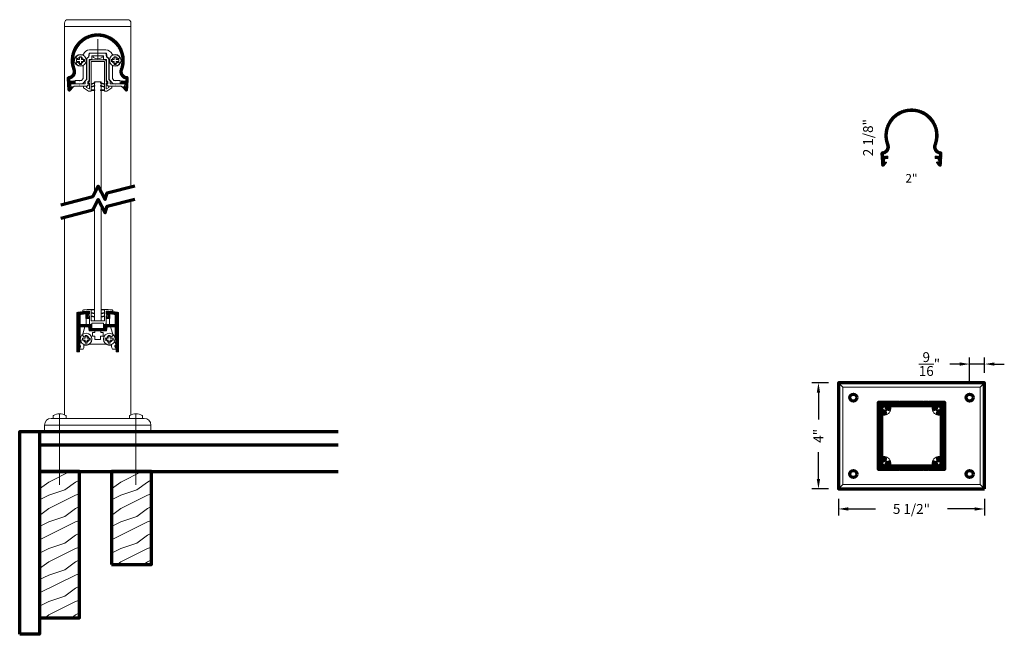
# Model space of a CAD drawing. Extents: x 435 to 472.1, y 416.2 to 439.4.
import ezdxf

# ---------------------------------------------------------------- set-up
doc = ezdxf.new("R2010")
doc.units = 0
doc.header["$LTSCALE"] = 8
doc.header["$MEASUREMENT"] = 0
doc.header["$PDSIZE"] = 0.093
doc.linetypes.add('CENTER', pattern=[2, 1.25, -0.25, 0.25, -0.25])
doc.linetypes.add('HIDDEN', pattern=[0.375, 0.25, -0.125])
doc.layers.get('0').update_dxf_attribs({"color": 6, "linetype": 'CONTINUOUS', "lineweight": 18})
doc.layers.get('DEFPOINTS').update_dxf_attribs({"linetype": 'CONTINUOUS', "lineweight": 18})
for name, color, linetype, lineweight in [('CENTER', 5, 'CENTER', 18), ('DIM', 3, 'CONTINUOUS', 18), ('DOUBLE', 7, 'CONTINUOUS', 70), ('HATCH', 1, 'CONTINUOUS', 9), ('HIDDEN', 5, 'HIDDEN', 18), ('SINGLE', 2, 'CONTINUOUS', 18), ('TXT', 3, 'CONTINUOUS', 18)]:
    doc.layers.add(name, color=color, linetype=linetype, lineweight=lineweight)
doc.styles.add('FENTRON', font='romans')
doc.dimstyles.new('STANDARD$0', dxfattribs={"dimtxt": 0.093, "dimasz": 0.093, "dimexe": 0.063, "dimexo": 0.094, "dimgap": 0.09, "dimtad": 0, "dimtoh": 1, "dimdec": 4, "dimzin": 3, "dimdsep": 46, "dimlunit": 5, "dimtxsty": 'FENTRON', "dimcen": 0.09, "dimclrd": 256, "dimclre": 256, "dimclrt": 256, "dimadec": 0, "dimazin": 0, "dimtfac": 1, "dimtdec": 4, "dimtmove": 0, "dimatfit": 3, "dimfxl": 1, "dimtolj": 1, "dimtzin": 0, "dimarcsym": 0})

# ---------------------------------------------------------------- blocks, each defined once
blk = doc.blocks.new('A$C6642079D')
at = {"layer": 'DOUBLE'}
blk.add_lwpolyline([(0, 0), (1.5, 0), (1.5, 3.501), (0, 3.501)], close=True, dxfattribs=at)
at = {"layer": 'TXT'}
for p, q in [((0, 3.432), (0.138, 3.501)), ((0.349, 3.106), (1.138, 3.501)), ((0, 2.845), (0.349, 3.106)), ((0.949, 2.806), (1.349, 3.106)), ((1.349, 3.106), (1.5, 3.182)), ((0, 2.432), (0.349, 2.606)), ((0.349, 2.606), (0.949, 2.806)), ((0.349, 2.106), (1.349, 2.606)), ((1.349, 2.606), (1.5, 2.657)), ((0, 1.845), (0.349, 2.106)), ((0.949, 1.806), (1.349, 2.106)), ((1.349, 2.106), (1.5, 2.182)), ((0, 1.432), (0.349, 1.606)), ((0, 0.932), (1.349, 1.606)), ((0.349, 1.606), (0.949, 1.806)), ((1.349, 1.606), (1.5, 1.657)), ((1.349, 1.106), (1.5, 1.182)), ((0.349, 0.606), (0.949, 0.806)), ((0.949, 0.806), (1.349, 1.106)), ((0, 0.432), (0.349, 0.606)), ((0.349, 0.106), (1.349, 0.606)), ((1.349, 0.606), (1.5, 0.657)), ((0.207, 0), (0.349, 0.106)), ((1.207, 0), (1.349, 0.106)), ((1.349, 0.106), (1.5, 0.182))]:
    blk.add_line(p, q, dxfattribs=at)
blk = doc.blocks.new('A$C12FA39F5')
at = {"layer": 'DOUBLE'}
blk.add_lwpolyline([(0, 0), (1.5, 0), (1.5, 5.501), (0, 5.501)], close=True, dxfattribs=at)
at = {"layer": 'TXT'}
for p, q in [((0, 5.432), (0.138, 5.501)), ((0.349, 5.106), (1.138, 5.501)), ((0, 4.845), (0.349, 5.106)), ((0.949, 4.806), (1.349, 5.106)), ((1.349, 5.106), (1.5, 5.182)), ((0, 4.432), (0.349, 4.606)), ((0.349, 4.606), (0.949, 4.806)), ((0.349, 4.106), (1.349, 4.606)), ((1.349, 4.606), (1.5, 4.657)), ((0, 3.845), (0.349, 4.106)), ((0.949, 3.806), (1.349, 4.106)), ((1.349, 4.106), (1.5, 4.182)), ((0.349, 3.606), (0.949, 3.806)), ((0, 3.432), (0.349, 3.606)), ((0, 2.932), (1.349, 3.606)), ((1.349, 3.606), (1.5, 3.657)), ((0.949, 2.806), (1.349, 3.106)), ((1.349, 3.106), (1.5, 3.182)), ((0, 2.432), (0.349, 2.606)), ((0.349, 2.606), (0.949, 2.806)), ((0.349, 2.106), (1.349, 2.606)), ((1.349, 2.606), (1.5, 2.657)), ((0, 1.845), (0.349, 2.106)), ((0.949, 1.806), (1.349, 2.106)), ((1.349, 2.106), (1.5, 2.182)), ((0, 1.432), (0.349, 1.606)), ((0, 0.932), (1.349, 1.606)), ((0.349, 1.606), (0.949, 1.806)), ((1.349, 1.606), (1.5, 1.657)), ((1.349, 1.106), (1.5, 1.182)), ((0.349, 0.606), (0.949, 0.806)), ((0.949, 0.806), (1.349, 1.106)), ((0, 0.432), (0.349, 0.606)), ((0.349, 0.106), (1.349, 0.606)), ((1.349, 0.606), (1.5, 0.657)), ((0.207, 0), (0.349, 0.106)), ((1.207, 0), (1.349, 0.106)), ((1.349, 0.106), (1.5, 0.182))]:
    blk.add_line(p, q, dxfattribs=at)
blk = doc.blocks.new('*D51')
at = {"layer": 'DEFPOINTS', "color": 0, "transparency": 16777216}
for p in [(465.079, 425.695), (465.831, 425.695), (465.831, 421.695)]:
    blk.add_point(p, dxfattribs=at)
at = {"layer": 'DIM', "lineweight": -2, "transparency": 16777216}
for p, q in [((465.455, 425.695), (464.827, 425.695)), ((465.079, 425.323), (465.079, 424.312)), ((465.079, 422.067), (465.079, 423.079)), ((465.455, 421.695), (464.827, 421.695))]:
    blk.add_line(p, q, dxfattribs=at)
at = {"layer": 'DIM', "transparency": 16777216}
for points in [[(465.017, 425.323), (465.141, 425.323), (465.079, 425.695)], [(465.017, 422.067), (465.141, 422.067), (465.079, 421.695)]]:
    blk.add_solid(points, dxfattribs=at)
at = {"layer": 'DIM', "transparency": 16777216, "insert": (465.079, 423.695), "char_height": 0.372, "attachment_point": 5, "rotation": 90, "style": 'FENTRON'}
blk.add_mtext('\\A1;4"', dxfattribs=at)
blk = doc.blocks.new('*D52')
at = {"layer": 'DEFPOINTS', "color": 0, "transparency": 16777216}
for p in [(465.831, 421.695), (471.331, 421.695), (471.331, 420.943)]:
    blk.add_point(p, dxfattribs=at)
at = {"layer": 'DIM', "lineweight": -2, "transparency": 16777216}
for p, q in [((465.831, 421.319), (465.831, 420.691)), ((471.331, 421.319), (471.331, 420.691)), ((466.203, 420.943), (467.229, 420.943)), ((470.959, 420.943), (469.933, 420.943))]:
    blk.add_line(p, q, dxfattribs=at)
at = {"layer": 'DIM', "transparency": 16777216}
for points in [[(466.203, 421.005), (466.203, 420.881), (465.831, 420.943)], [(470.959, 421.005), (470.959, 420.881), (471.331, 420.943)]]:
    blk.add_solid(points, dxfattribs=at)
at = {"layer": 'DIM', "transparency": 16777216, "insert": (468.581, 420.943), "char_height": 0.372, "attachment_point": 5, "style": 'FENTRON'}
blk.add_mtext('\\A1;5 1/2"', dxfattribs=at)
blk = doc.blocks.new('*D71')
at = {"layer": 'DEFPOINTS', "color": 0, "transparency": 16777216}
for p in [(470.769, 426.397), (471.331, 425.695), (470.769, 425.266)]:
    blk.add_point(p, dxfattribs=at)
at = {"layer": 'DIM', "lineweight": -2, "transparency": 16777216}
for p, q in [((470.769, 425.642), (470.769, 426.649)), ((471.331, 426.071), (471.331, 426.649)), ((470.397, 426.397), (470.025, 426.397)), ((471.331, 426.397), (470.769, 426.397)), ((471.703, 426.397), (472.075, 426.397))]:
    blk.add_line(p, q, dxfattribs=at)
at = {"layer": 'DIM', "transparency": 16777216}
for points in [[(470.397, 426.459), (470.397, 426.335), (470.769, 426.397)], [(471.703, 426.459), (471.703, 426.335), (471.331, 426.397)]]:
    blk.add_solid(points, dxfattribs=at)
at = {"layer": 'DIM', "transparency": 16777216, "insert": (469.258, 426.397), "char_height": 0.372, "attachment_point": 5, "style": 'FENTRON'}
blk.add_mtext('\\A1;{\\H1.000000x;\\S9/16;}"', dxfattribs=at)
blk = doc.blocks.new('9013')
blk.add_lwpolyline([(-0.634, -0.36), (-0.553, -0.341, -0.389862), (-0.541, -0.347, 3.190587), (-0.506, -0.228, -0.389862), (-0.519, -0.227), (-0.577, -0.166), (-0.484, 0.143), (-0.349, 0.143), (-0.324, 0), (-0.113, 0), (-0.113, -0.062), (-0.198, -0.062), (-0.198, -0.202), (-0.104, -0.202), (-0.104, -0.327), (0.104, -0.327), (0.104, -0.202), (0.198, -0.202), (0.198, -0.062), (0.113, -0.062), (0.113, 0), (0.324, 0), (0.349, 0.143), (0.484, 0.143), (0.577, -0.166), (0.519, -0.227, -0.389862), (0.506, -0.228, 3.190587), (0.541, -0.347, -0.389862), (0.553, -0.341), (0.634, -0.36), (0.68, -0.514), (0.68, -0.525, -0.263769), (0.668, -0.546, 0.658312), (0.68, -0.637), (0.68, -0.688), (0.549, -0.688, -0.152072), (0.518, -0.589), (0.518, -0.548), (0.438, -0.548, -0.161492), (0.297, -0.501), (-0.297, -0.501, -0.161492), (-0.438, -0.548), (-0.518, -0.548), (-0.518, -0.589, -0.152072), (-0.549, -0.688), (-0.68, -0.688), (-0.68, -0.637, 0.658312), (-0.668, -0.546, -0.263769), (-0.68, -0.525), (-0.68, -0.514)], format="xyb", close=True)
blk = doc.blocks.new('9012')
blk.add_lwpolyline([(-0.449, 0.638), (-0.449, 0.456), (-0.325, 0.456), (-0.325, 0.518), (-0.387, 0.518), (-0.387, 0.643), (-0.325, 0.643), (-0.325, 0.691, 0.414214), (-0.34, 0.706), (-0.38, 0.706), (-0.38, 0.734, 0.019753), (-0.771, 0.689, 0.369408), (-0.783, 0.674), (-0.783, 0.146), (-0.783, -0.783, 0.414214), (-0.768, -0.798), (-0.693, -0.798), (-0.693, -0.634, 1), (-0.693, -0.544), (-0.693, 0.146), (-0.334, 0.146), (-0.309, 0), (0.309, 0), (0.334, 0.146), (0.693, 0.146), (0.693, -0.544, 1), (0.693, -0.634), (0.693, -0.798), (0.768, -0.798, 0.414214), (0.783, -0.783), (0.783, 0.146), (0.783, 0.674, 0.369408), (0.771, 0.689, 0.019753), (0.38, 0.734), (0.38, 0.706), (0.339, 0.706, 0.414214), (0.324, 0.691), (0.324, 0.643), (0.386, 0.643), (0.386, 0.518), (0.324, 0.518), (0.324, 0.456), (0.449, 0.456), (0.449, 0.638, -0.012584), (0.693, 0.609), (0.693, 0.236), (0.219, 0.236), (0.219, 0.09), (0.01, 0.09), (0, 0.08), (-0.01, 0.09), (-0.219, 0.09), (-0.219, 0.236), (-0.693, 0.236), (-0.693, 0.609, -0.012584)], format="xyb", close=True)
blk = doc.blocks.new('PHT')
for p, q in [((-0.12, 0.025), (-0.027, 0.025)), ((-0.12, 0.025), (-0.12, -0.039)), ((-0.027, 0.118), (-0.027, 0.025)), ((-0.027, 0.118), (0.037, 0.118)), ((0.037, 0.118), (0.037, 0.025)), ((0.037, 0.025), (0.13, 0.025)), ((0.13, 0.025), (0.13, -0.039)), ((-0.12, -0.039), (-0.027, -0.039)), ((-0.027, -0.039), (-0.027, -0.132)), ((-0.027, -0.132), (0.037, -0.132)), ((0.037, -0.039), (0.037, -0.132)), ((0.037, -0.039), (0.13, -0.039))]:
    blk.add_line(p, q)
blk.add_circle((0, 0), 0.186)
blk = doc.blocks.new('9051')
blk.add_lwpolyline([(0.313, 0.548), (0.372, 0.613, 0.654015), (0.364, 0.629), (0.313, 0.629), (0.313, 0.739, -0.012548), (0.562, 0.717), (0.563, 0.756, 0.397472), (0.541, 0.782, 0.014456), (0.251, 0.805), (0.251, 0.37), (-0.251, 0.37), (-0.251, 0.805, 0.014456), (-0.541, 0.782, 0.397472), (-0.563, 0.756), (-0.562, 0.717, -0.012548), (-0.312, 0.739), (-0.312, 0.629), (-0.364, 0.629, 0.654015), (-0.372, 0.613), (-0.312, 0.548), (-0.312, 0.276, 0.414214), (-0.273, 0.236), (-0.219, 0.236), (-0.219, 0.28), (0.219, 0.28), (0.219, 0.236), (0.273, 0.236, 0.414214), (0.313, 0.276)], format="xyb", close=True)
for points in [[(-0.125, 0.785), (-0.125, 0.805), (-0.251, 0.805), (-0.251, 0.785)], [(0.251, 0.785), (0.251, 0.805), (0.125, 0.805), (0.125, 0.785)]]:
    blk.add_lwpolyline(points, close=True)
for points in [[(-0.251, 0.684), (-0.125, 0.662), (-0.125, 0.642), (-0.251, 0.664)], [(-0.251, 0.558), (-0.125, 0.535), (-0.125, 0.515), (-0.251, 0.537)], [(0.251, 0.684), (0.125, 0.662), (0.125, 0.642), (0.251, 0.664)], [(0.251, 0.558), (0.125, 0.535), (0.125, 0.515), (0.251, 0.537)]]:
    blk.add_lwpolyline(points)
blk = doc.blocks.new('9018')
blk.add_lwpolyline([(0.349, -0.142, -0.323744), (0.425, -0.246), (0.425, -0.981), (0.577, -1.146), (0.844, -1.146), (0.844, -1.021), (0.699, -1.021), (0.689, -1.031), (0.679, -1.021), (0.611, -1.021), (0.55, -0.955), (0.55, -0.477, -0.534095), (0.577, -0.459, 0.36161), (0.83, -0.38, 0.429137), (0.827, -0.366), (0.766, -0.331, 0.3914), (0.753, -0.334, -3.220684), (0.753, -0.2, 0.3914), (0.766, -0.203), (0.827, -0.168, 0.429137), (0.83, -0.154, 0.3161), (0.609, -0.065, -0.365785), (0.538, -0.029, 0.302377), (0.308, 0.125), (-0.307, 0.125, 0.302377), (-0.538, -0.029, -0.365785), (-0.609, -0.065, 0.3161), (-0.83, -0.154, 0.429137), (-0.827, -0.168), (-0.766, -0.203, 0.3914), (-0.753, -0.2, -3.220684), (-0.753, -0.334, 0.3914), (-0.766, -0.331), (-0.827, -0.366, 0.429137), (-0.83, -0.38, 0.36161), (-0.577, -0.459, -0.534095), (-0.549, -0.477), (-0.549, -0.955), (-0.611, -1.021), (-0.679, -1.021), (-0.689, -1.031), (-0.699, -1.021), (-0.844, -1.021), (-0.844, -1.146), (-0.577, -1.146), (-0.424, -0.981), (-0.424, -0.246, -0.323744), (-0.349, -0.142), (-0.324, 0), (0.324, 0)], format="xyb", close=True)
blk = doc.blocks.new('9050')
blk.add_lwpolyline([(-0.312, -1.052), (-0.312, -0.286, -0.414214), (-0.272, -0.246), (0.273, -0.246, -0.414214), (0.313, -0.286), (0.313, -1.052), (0.364, -1.107, -0.655134), (0.357, -1.124), (0.313, -1.124), (0.313, -1.333, 0.590991), (0.328, -1.342), (0.42, -1.284), (0.42, -1.236), (0.534, -1.236), (0.534, -1.306), (0.348, -1.423), (0.251, -1.423), (0.251, -0.308), (-0.25, -0.308), (-0.25, -1.423), (-0.348, -1.423), (-0.533, -1.306), (-0.533, -1.236), (-0.42, -1.236), (-0.42, -1.284), (-0.328, -1.342, 0.590991), (-0.312, -1.333), (-0.312, -1.124), (-0.356, -1.124, -0.655134), (-0.364, -1.107)], format="xyb", close=True)
for points in [[(-0.106, -1.099), (-0.106, -1.124), (-0.25, -1.17), (-0.25, -1.145)], [(0.106, -1.099), (0.251, -1.145), (0.251, -1.17), (0.106, -1.124)], [(-0.106, -1.21), (-0.106, -1.235), (-0.25, -1.281), (-0.25, -1.256)], [(-0.106, -1.378), (-0.106, -1.401), (-0.25, -1.401), (-0.25, -1.378)], [(0.106, -1.21), (0.251, -1.256), (0.251, -1.281), (0.106, -1.235)], [(0.106, -1.378), (0.251, -1.378), (0.251, -1.401), (0.106, -1.401)]]:
    blk.add_lwpolyline(points, close=True)
blk = doc.blocks.new('9016')
blk.add_lwpolyline([(-0.679, 0), (-0.689, 0.01), (-0.699, 0), (-0.895, 0), (-0.895, -0.031), (-1.057, -0.031), (-1.057, 0.01, -0.414214), (-0.977, 0.09), (-0.699, 0.09), (-0.689, 0.08), (-0.679, 0.09), (-0.469, 0.09), (-0.469, 0.193), (-0.415, 0.251), (-0.415, 0.99, -0.35535), (-0.335, 1.088), (-0.309, 1.236), (0.309, 1.236), (0.335, 1.088, -0.35535), (0.415, 0.99), (0.415, 0.251), (0.469, 0.193), (0.469, 0.09), (0.679, 0.09), (0.689, 0.08), (0.699, 0.09), (0.977, 0.09, -0.414214), (1.057, 0.01), (1.057, -0.031), (0.895, -0.031), (0.895, 0), (0.699, 0), (0.689, 0.01), (0.679, 0), (0.38, 0), (0.38, 0.03), (0.339, 0.03, -0.414214), (0.324, 0.045), (0.324, 0.092), (0.378, 0.092), (0.378, 0.158), (0.324, 0.216), (0.324, 1), (0.219, 1), (0.219, 1.146), (0.01, 1.146), (0, 1.156), (-0.01, 1.146), (-0.219, 1.146), (-0.219, 1), (-0.325, 1), (-0.325, 0.216), (-0.379, 0.158), (-0.379, 0.092), (-0.325, 0.092), (-0.325, 0.045, -0.414214), (-0.34, 0.03), (-0.38, 0.03), (-0.38, 0)], format="xyb", close=True)
blk = doc.blocks.new('PHS')
for p, q in [((-0.064, 0.186), (0, 0.186)), ((0, -0.186), (0, 0.186)), ((-0.064, -0.186), (0, -0.186))]:
    blk.add_line(p, q)
for centre, radius, start, end in [((0.198, 0), 0.33, 147.554, 212.442), ((-0.064, 0.167), 0.02, 90, 147.554), ((-0.064, -0.167), 0.02, 212.442, 270)]:
    blk.add_arc(centre, radius, start, end)
at = {"layer": 'CENTER'}
blk.add_line((-0.133, 0), (0.685, 0), dxfattribs=at)

msp = doc.modelspace()

# ---------------------------------------------------------------- hatches: boundary and pattern name
at = {"layer": 'HATCH'}
h = msp.add_hatch(dxfattribs=at)
h.set_pattern_fill('ANSI37', color=256, scale=0.09375)
h.paths.add_polyline_path([(438.80413, 437.50195, 0.46587408), (439.01049, 437.13043), (439.00519, 437.04184), (438.84544, 437.0514), (438.84006, 436.96154), (438.97251, 436.95361), (438.97149, 436.93662, -0.26603678), (439.011, 436.86761), (439.011, 436.82661), (438.96491, 436.82661), (438.96468, 436.82282), (438.90178, 436.82659, 0.6540148), (438.89344, 436.81027), (438.99258, 436.68921, 0.68253027), (439.07587, 436.71618), (439.10188, 437.15074, 0.4042268), (439.0458, 437.21619, -0.49598761), (438.88822, 437.46983, 1.45254182), (437.01955, 437.46983, -0.49598761), (436.86197, 437.21619, 0.4042268), (436.80588, 437.15074), (436.83189, 436.71618, 0.68253027), (436.91519, 436.68921), (437.01433, 436.81027, 0.6540148), (437.00599, 436.82659), (436.94309, 436.82282), (436.94286, 436.82661), (436.89676, 436.82661), (436.89676, 436.86761, -0.26603678), (436.93628, 436.93662), (436.93526, 436.95361), (437.06771, 436.96154), (437.06233, 437.0514), (436.90258, 437.04184), (436.89728, 437.13043, 0.46587408), (437.10364, 437.50195, -1.45254182)])
h = msp.add_hatch(dxfattribs=at)
h.set_pattern_fill('ANSI37', color=256, scale=0.09375)
h.set_pattern_definition([(45, (30.6273, -2.829077), (-0.0082864076, 0.0082864076), []), (135, (30.6273, -2.829077), (-0.0082864076, -0.0082864076), [])])
h.paths.add_polyline_path([(469.43143, 434.67288, 0.46587408), (469.63779, 434.30136), (469.63249, 434.21276), (469.47274, 434.22232), (469.46736, 434.13246), (469.59981, 434.12454), (469.59879, 434.10755, -0.26603678), (469.6383, 434.03854), (469.6383, 433.99753), (469.59221, 433.99753), (469.59198, 433.99374), (469.52907, 433.99751, 0.6540148), (469.52074, 433.98119), (469.61988, 433.86013, 0.68253027), (469.70317, 433.88711), (469.72918, 434.32167, 0.4042268), (469.6731, 434.38711, -0.49598761), (469.51552, 434.64075, 1.45254182), (467.64685, 434.64075, -0.49598761), (467.48926, 434.38711, 0.4042268), (467.43318, 434.32167), (467.45919, 433.88711, 0.68253027), (467.54249, 433.86013), (467.64163, 433.98119, 0.6540148), (467.63329, 433.99751), (467.57039, 433.99374), (467.57016, 433.99753), (467.52406, 433.99753), (467.52406, 434.03854, -0.26603678), (467.56358, 434.10755), (467.56256, 434.12454), (467.69501, 434.13246), (467.68963, 434.22232), (467.52988, 434.21276), (467.52458, 434.30136, 0.46587408), (467.73094, 434.67288, -1.45254182)])
h = msp.add_hatch(dxfattribs=at)
h.set_pattern_fill('ANSI37', color=256, scale=0.09375)
h.paths.add_polyline_path([(437.73509, 427.88673), (437.26026, 427.88673), (437.26026, 428.26019, -0.0125841), (437.5048, 428.28895), (437.5048, 428.10636), (437.62932, 428.10636), (437.62932, 428.16887), (437.56731, 428.16887), (437.56731, 428.2939), (437.62932, 428.2939), (437.62932, 428.34141, 0.41421356), (437.61432, 428.35641), (437.57381, 428.35641), (437.57381, 428.3851, 0.01975338), (437.18292, 428.33961, 0.36940844), (437.17024, 428.32479), (437.17024, 427.79672), (437.17024, 426.86768, 0.41421356), (437.18524, 426.85268), (437.26026, 426.85268), (437.26026, 427.01671, 1), (437.26026, 427.10672), (437.26026, 427.79672), (437.61933, 427.79672), (437.64508, 427.65069), (438.26269, 427.65069), (438.28844, 427.79672), (438.64751, 427.79672), (438.64751, 427.10672, 1), (438.64751, 427.01671), (438.64751, 426.85268), (438.72253, 426.85268, 0.41421356), (438.73753, 426.86768), (438.73753, 427.79672), (438.73753, 428.32479, 0.36940844), (438.72485, 428.33961, 0.01975337), (438.33395, 428.3851), (438.33395, 428.35641), (438.29345, 428.35641, 0.41421356), (438.27844, 428.34141), (438.27844, 428.2939), (438.34046, 428.2939), (438.34046, 428.16887), (438.27844, 428.16887), (438.27844, 428.10636), (438.40297, 428.10636), (438.40297, 428.28895, -0.0125841), (438.64751, 428.26019), (438.64751, 427.88673), (438.17267, 427.88673), (438.17267, 427.74071), (437.96389, 427.74071), (437.95388, 427.7307), (437.94388, 427.74071), (437.73509, 427.74071)])
h = msp.add_hatch(dxfattribs=at)
h.set_pattern_fill('ANSI37', color=256, scale=0.09375)
h.paths.add_polyline_path([(469.83118, 424.94548), (469.24743, 424.94548), (469.23743, 424.93548), (469.22743, 424.94548), (469.02868, 424.94548), (469.01868, 424.93548), (469.00868, 424.94548), (468.15368, 424.94548), (468.14368, 424.93548), (468.13368, 424.94548), (467.93493, 424.94548), (467.92493, 424.93548), (467.91493, 424.94548), (467.33118, 424.94548), (467.33118, 424.36173), (467.34118, 424.35173), (467.33118, 424.34173), (467.33118, 424.14298), (467.34118, 424.13298), (467.33118, 424.12298), (467.33118, 423.26798), (467.34118, 423.25798), (467.33118, 423.24798), (467.33118, 423.04923), (467.34118, 423.03923), (467.33118, 423.02923), (467.33118, 422.44548), (467.91493, 422.44548), (467.92493, 422.45548), (467.93493, 422.44548), (468.13368, 422.44548), (468.14368, 422.45548), (468.15368, 422.44548), (469.00868, 422.44548), (469.01868, 422.45548), (469.02868, 422.44548), (469.22743, 422.44548), (469.23743, 422.45548), (469.24743, 422.44548), (469.83118, 422.44548), (469.83118, 423.02923), (469.82118, 423.03923), (469.83118, 423.04923), (469.83118, 423.24798), (469.82118, 423.25798), (469.83118, 423.26798), (469.83118, 424.12298), (469.82118, 424.13298), (469.83118, 424.14298), (469.83118, 424.34173), (469.82118, 424.35173), (469.83118, 424.36173)])
h.paths.add_polyline_path([(469.38535, 424.82048, -0.4988929), (469.41418, 424.78218, 0.09270665), (469.407, 424.70715, 0.46562199), (469.44465, 424.68085), (469.49397, 424.69407, 0.34488146), (469.5162, 424.72363, -2.48215985), (469.60934, 424.6305, 0.34488146), (469.57978, 424.60827), (469.56656, 424.55894, 0.46562199), (469.59286, 424.5213, 0.09270665), (469.66789, 424.52848, -0.4988929), (469.70618, 424.49965), (469.70618, 422.89131, -0.4988929), (469.66789, 422.86248, 0.09270665), (469.59286, 422.86966, 0.46562199), (469.56656, 422.83201), (469.57978, 422.78269, 0.34488146), (469.60934, 422.76046, -2.48215985), (469.5162, 422.66732, 0.34488146), (469.49397, 422.69688), (469.44465, 422.7101, 0.46562199), (469.407, 422.6838, 0.09270665), (469.41418, 422.60878, -0.4988929), (469.38535, 422.57048), (467.77702, 422.57048, -0.4988929), (467.74819, 422.60878, 0.09270665), (467.75536, 422.6838, 0.46562199), (467.71772, 422.7101), (467.6684, 422.69688, 0.34488146), (467.64617, 422.66732, -2.48215985), (467.55303, 422.76046, 0.34488146), (467.58259, 422.78269), (467.59581, 422.83201, 0.46562199), (467.56951, 422.86966, 0.09270665), (467.49448, 422.86248, -0.4988929), (467.45618, 422.89131), (467.45618, 424.49965, -0.4988929), (467.49448, 424.52848, 0.09270665), (467.56951, 424.5213, 0.46562199), (467.59581, 424.55894), (467.58259, 424.60827, 0.34488146), (467.55303, 424.6305, -2.48215985), (467.64617, 424.72363, 0.34488146), (467.6684, 424.69407), (467.71772, 424.68085, 0.46562199), (467.75536, 424.70715, 0.09270665), (467.74819, 424.78218, -0.4988929), (467.77702, 424.82048)], flags=16)

# ---------------------------------------------------------------- linework, layer by layer
for points in [[(438.07891, 432.88756), (438.07891, 437.02536), (437.82886, 437.02536), (437.82886, 432.82478)], [(437.82886, 432.32171), (437.82886, 428.02058), (438.07891, 428.02058), (438.07891, 432.38449)]]:
    msp.add_lwpolyline(points)
at = {"layer": 'CENTER'}
for p, q in [((436.51612, 424.52736), (436.51612, 421.85183)), ((439.39165, 424.52736), (439.39165, 421.85183))]:
    msp.add_line(p, q, dxfattribs=at)
at = {"layer": 'DOUBLE'}
for p, q in [((435.76598, 423.85213), (435.76598, 422.35183)), ((435.76598, 423.85213), (446.99758, 423.85213)), ((435.76598, 423.35213), (446.99758, 423.35213)), ((435.76598, 422.35183), (446.99758, 422.35183))]:
    msp.add_line(p, q, dxfattribs=at)
for points in [[(436.56225, 432.39432), (437.76294, 432.70293), (437.97259, 433.09044), (438.23645, 432.58693), (438.30677, 432.84271), (439.34552, 433.1097)], [(436.56225, 431.89126), (437.76294, 432.19987), (437.97259, 432.58738), (438.23645, 432.08386), (438.30677, 432.33965), (439.34552, 432.60664)]]:
    msp.add_lwpolyline(points, dxfattribs=at)
for points in [[(471.33118, 421.69548), (471.33118, 425.69548), (465.83118, 425.69548), (465.83118, 421.69548)], [(469.82118, 423.03923), (469.83118, 423.04923), (469.83118, 423.24798), (469.82118, 423.25798), (469.83118, 423.26798), (469.83118, 424.12298), (469.82118, 424.13298), (469.83118, 424.14298), (469.83118, 424.34173), (469.82118, 424.35173), (469.83118, 424.36173), (469.83118, 424.94548), (469.24743, 424.94548), (469.23743, 424.93548), (469.22743, 424.94548), (469.02868, 424.94548), (469.01868, 424.93548), (469.00868, 424.94548), (468.15368, 424.94548), (468.14368, 424.93548), (468.13368, 424.94548), (467.93493, 424.94548), (467.92493, 424.93548), (467.91493, 424.94548), (467.33118, 424.94548), (467.33118, 424.36173), (467.34118, 424.35173), (467.33118, 424.34173), (467.33118, 424.14298), (467.34118, 424.13298), (467.33118, 424.12298), (467.33118, 423.26798), (467.34118, 423.25798), (467.33118, 423.24798), (467.33118, 423.04923), (467.34118, 423.03923), (467.33118, 423.02923), (467.33118, 422.44548), (467.91493, 422.44548), (467.92493, 422.45548), (467.93493, 422.44548), (468.13368, 422.44548), (468.14368, 422.45548), (468.15368, 422.44548), (469.00868, 422.44548), (469.01868, 422.45548), (469.02868, 422.44548), (469.22743, 422.44548), (469.23743, 422.45548), (469.24743, 422.44548), (469.83118, 422.44548), (469.83118, 423.02923)], [(435.01583, 416.22496), (435.01583, 423.85213), (435.76598, 423.85213), (435.76598, 416.22496)]]:
    msp.add_lwpolyline(points, close=True, dxfattribs=at)
msp.add_lwpolyline([(467.45618, 424.49965), (467.45618, 422.89131, 0.4988929), (467.49448, 422.86248, -0.09270665), (467.56951, 422.86966, -0.46562199), (467.59581, 422.83201), (467.58259, 422.78269, -0.34488146), (467.55303, 422.76046, 2.48215985), (467.64617, 422.66732, -0.34488146), (467.6684, 422.69688), (467.71772, 422.7101, -0.46562199), (467.75536, 422.6838, -0.09270665), (467.74819, 422.60878, 0.4988929), (467.77702, 422.57048), (469.38535, 422.57048, 0.4988929), (469.41418, 422.60878, -0.09270665), (469.407, 422.6838, -0.46562199), (469.44465, 422.7101), (469.49397, 422.69688, -0.34488146), (469.5162, 422.66732, 2.48215985), (469.60934, 422.76046, -0.34488146), (469.57978, 422.78269), (469.56656, 422.83201, -0.46562199), (469.59286, 422.86966, -0.09270665), (469.66789, 422.86248, 0.4988929), (469.70618, 422.89131), (469.70618, 424.49965, 0.4988929), (469.66789, 424.52848, -0.09270665), (469.59286, 424.5213, -0.46562199), (469.56656, 424.55894), (469.57978, 424.60827, -0.34488146), (469.60934, 424.6305, 2.48215985), (469.5162, 424.72363, -0.34488146), (469.49397, 424.69407), (469.44465, 424.68085, -0.46562199), (469.407, 424.70715, -0.09270665), (469.41418, 424.78218, 0.4988929), (469.38535, 424.82048), (467.77702, 424.82048, 0.4988929), (467.74819, 424.78218, -0.09270665), (467.75536, 424.70715, -0.46562199), (467.71772, 424.68085), (467.6684, 424.69407, -0.34488146), (467.64617, 424.72363, 2.48215985), (467.55303, 424.6305, -0.34488146), (467.58259, 424.60827), (467.59581, 424.55894, -0.46562199), (467.56951, 424.5213, -0.09270665), (467.49448, 424.52848, 0.4988929)], format="xyb", close=True, dxfattribs=at)
for centre in [(466.39318, 425.13348), (470.76918, 425.13348), (466.39318, 422.25748), (470.76918, 422.25748)]:
    msp.add_circle(centre, 0.13281, dxfattribs=at)
at = {"layer": 'HIDDEN'}
for centre, radius in [((467.55118, 424.72548), 0.25), ((467.55118, 424.72548), 0.11719), ((469.61118, 424.72548), 0.25), ((469.61118, 424.72548), 0.11719), ((467.55118, 422.66548), 0.25), ((469.61118, 422.66548), 0.25), ((467.55118, 422.66548), 0.11719), ((469.61118, 422.66548), 0.11719)]:
    msp.add_circle(centre, radius, dxfattribs=at)
at = {"layer": 'SINGLE'}
for p, q in [((436.70365, 439.10805), (439.20411, 439.10805)), ((436.70365, 432.43067), (436.70365, 439.10805)), ((439.20411, 433.07336), (439.20411, 439.10805)), ((439.20411, 424.48495), (439.20411, 432.57029)), ((436.70365, 424.48494), (436.70365, 431.9276)), ((437.29751, 427.88673), (437.29751, 428.26697)), ((437.5163, 428.10636), (437.5163, 427.88673)), ((438.39146, 428.10636), (438.39146, 427.88673)), ((438.61025, 427.88673), (438.61025, 428.26697)), ((437.29751, 427.36333), (437.29751, 427.79672)), ((437.5163, 427.79672), (437.5163, 427.79411)), ((438.61025, 427.36333), (438.61025, 427.79672)), ((465.83118, 425.69548), (466.00118, 425.52548)), ((471.16118, 425.52548), (471.33118, 425.69548)), ((436.20356, 424.35222), (439.70421, 424.35222)), ((436.27008, 424.43708), (436.27008, 424.35222)), ((436.27008, 424.35222), (436.76216, 424.35222)), ((436.76216, 424.43706), (436.76216, 424.35222)), ((439.14561, 424.43708), (439.14561, 424.35222)), ((439.14561, 424.35222), (439.63769, 424.35222)), ((439.63769, 424.43706), (439.63769, 424.35222)), ((435.95352, 424.10217), (439.95425, 424.10217)), ((435.95352, 423.85213), (435.95352, 424.10217)), ((439.95425, 423.85213), (439.95425, 424.10217)), ((435.95352, 423.85213), (439.95083, 423.85213)), ((435.95352, 423.85213), (439.95425, 423.85213)), ((435.95352, 423.85213), (439.95083, 423.85213)), ((435.95352, 423.85213), (439.95425, 423.85213)), ((465.83118, 421.69548), (466.00118, 421.86548)), ((471.16118, 421.86548), (471.33118, 421.69548))]:
    msp.add_line(p, q, dxfattribs=at)
for points in [[(436.70365, 439.10805), (436.70365, 439.23307, -0.41421356), (436.82868, 439.3581), (439.07909, 439.3581, -0.41421356), (439.20411, 439.23307), (439.20411, 439.10805)], [(436.91519, 436.68921, -0.68253027), (436.83189, 436.71618), (436.80588, 437.15074, -0.4042268), (436.86197, 437.21619, 0.49598761), (437.01955, 437.46983, -1.45254182), (438.88822, 437.46983, 0.49598761), (439.0458, 437.21619, -0.4042268), (439.10188, 437.15074), (439.07587, 436.71618, -0.68253027), (438.99258, 436.68921), (438.89344, 436.81027, -0.6540148), (438.90178, 436.82659), (438.96468, 436.82282), (438.97251, 436.95361), (438.84006, 436.96154), (438.84544, 437.0514), (439.00519, 437.04184), (439.01049, 437.13043, -0.46587408), (438.80413, 437.50195, 1.45254182), (437.10364, 437.50195, -0.46587408), (436.89728, 437.13043), (436.90258, 437.04184), (437.06233, 437.0514), (437.06771, 436.96154), (436.93526, 436.95361), (436.94309, 436.82282), (437.00599, 436.82659, -0.6540148), (437.01433, 436.81027)], [(467.54249, 433.86013, -0.68253027), (467.45919, 433.88711), (467.43318, 434.32167, -0.4042268), (467.48926, 434.38711, 0.49598761), (467.64685, 434.64075, -1.45254182), (469.51552, 434.64075, 0.49598761), (469.6731, 434.38711, -0.4042268), (469.72918, 434.32167), (469.70317, 433.88711, -0.68253027), (469.61988, 433.86013), (469.52074, 433.98119, -0.6540148), (469.52907, 433.99751), (469.59198, 433.99374), (469.59981, 434.12454), (469.46736, 434.13246), (469.47274, 434.22232), (469.63249, 434.21276), (469.63779, 434.30136, -0.46587408), (469.43143, 434.67288, 1.45254182), (467.73094, 434.67288, -0.46587408), (467.52458, 434.30136), (467.52988, 434.21276), (467.68963, 434.22232), (467.69501, 434.13246), (467.56256, 434.12454), (467.57039, 433.99374), (467.63329, 433.99751, -0.6540148), (467.64163, 433.98119)]]:
    msp.add_lwpolyline(points, format="xyb", close=True, dxfattribs=at)
msp.add_lwpolyline([(471.16118, 421.86548), (471.16118, 425.52548), (466.00118, 425.52548), (466.00118, 421.86548)], close=True, dxfattribs=at)
for centre, radius, start, end in [((436.20356, 424.10217), 0.25005, 90, 180), ((436.29647, 424.43708), 0.02638, 122.441983, 180), ((436.51611, 424.09154), 0.43582, 57.554038, 122.441983), ((436.73577, 424.43706), 0.02638, 0, 57.554038), ((439.17199, 424.43708), 0.02638, 122.441983, 180), ((439.39164, 424.09154), 0.43582, 57.554038, 122.441983), ((439.6113, 424.43706), 0.02638, 0, 57.554038), ((439.70421, 424.10217), 0.25005, 0, 90)]:
    msp.add_arc(centre, radius, start, end, dxfattribs=at)
at = {"layer": 'TXT'}
msp.add_line((437.5163, 436.72665), (437.5163, 436.72876), dxfattribs=at)

# ---------------------------------------------------------------- block references
at = {"layer": 'DOUBLE'}
for name, p in [('A$C12FA39F5', (435.76598, 416.85073)), ('A$C6642079D', (438.47434, 418.85113))]:
    msp.add_blockref(name, p, dxfattribs=at)
at = {"layer": 'SINGLE', "xscale": 0.9068879660685437, "yscale": 0.9068879660685437, "zscale": 0.9068879660685437, "rotation": 90}
msp.add_blockref('PHS', (437.95388, 438.00382), dxfattribs=at)
at = {"layer": 'SINGLE'}
for name, p, xscale, yscale, zscale in [('9016', (437.95388, 436.85764), 1.000183792074976, 1.000183792074976, 1.000183792074976), ('PHT', (437.29751, 437.82679), 1.181334561093316, 1.181334561093316, 1.181334561093316), ('9018', (437.95388, 438.09384), 1.000183792074976, 1.000183792074976, 1.000183792074976), ('PHT', (438.61025, 437.82679), -1.181334561093316, 1.181334561093316, 1.181334561093316), ('9050', (437.95388, 438.09384), 1.000183792074976, 1.000183792074976, 1.000183792074976), ('9051', (437.95388, 427.65069), 1.000183792074976, 1.000183792074976, 1.000183792074976), ('9012', (437.95388, 427.65069), 1.000183792074976, 1.000183792074976, 1.000183792074976), ('9013', (437.95388, 427.65069), 1.000183792074976, 1.000183792074976, 1.000183792074976), ('PHT', (437.5163, 427.33743), 1.181334561093316, 1.181334561093316, 1.181334561093316), ('PHT', (438.39146, 427.33743), -1.181334561093316, 1.181334561093316, 1.181334561093316)]:
    msp.add_blockref(name, p, dxfattribs=dict(at, xscale=xscale, yscale=yscale, zscale=zscale))

# ---------------------------------------------------------------- texts
at = {"layer": 'DIM', "insert": (466.94654, 434.91929), "char_height": 0.372, "attachment_point": 5, "rotation": 90, "style": 'FENTRON'}
msp.add_mtext('\\A1;2 1/8"', dxfattribs=at)
at = {"layer": 'DIM', "insert": (468.58118, 433.3869), "char_height": 0.3255, "attachment_point": 5, "style": 'FENTRON'}
msp.add_mtext('\\A1;2"', dxfattribs=at)

# ---------------------------------------------------------------- dimensions: what is measured, and where the dimension line sits
at = {"layer": 'DIM'}
dim = msp.add_linear_dim(base=(470.76918, 426.39652), p1=(471.33118, 425.69548), p2=(470.76918, 425.26629), dimstyle='STANDARD$0', override={"dimscale": 4, "dimpost": '"'}, dxfattribs=at)
dim.commit()
dim.dimension.update_dxf_attribs({"geometry": '*D71', "text_midpoint": (469.25776, 426.39652)})
dim = msp.add_linear_dim(base=(465.07918, 425.69548), p1=(465.83118, 421.69548), p2=(465.83118, 425.69548), angle=90, text='4"', dimstyle='STANDARD$0', override={"dimscale": 4, "dimdec": 3, "dimlunit": 2, "dimpost": '" ', "dimtdec": 2}, dxfattribs=at)
dim.commit()
dim.dimension.update_dxf_attribs({"geometry": '*D51', "text_midpoint": (465.07918, 423.69548), "dimtype": 160})
dim = msp.add_linear_dim(base=(471.33118, 420.94348), p1=(465.83118, 421.69548), p2=(471.33118, 421.69548), text='5 1/2"', dimstyle='STANDARD$0', override={"dimscale": 4, "dimdec": 3, "dimlunit": 2, "dimpost": '" ', "dimtdec": 2}, dxfattribs=at)
dim.commit()
dim.dimension.update_dxf_attribs({"geometry": '*D52', "text_midpoint": (468.58118, 420.94348)})

doc.saveas('drawing.dxf')
